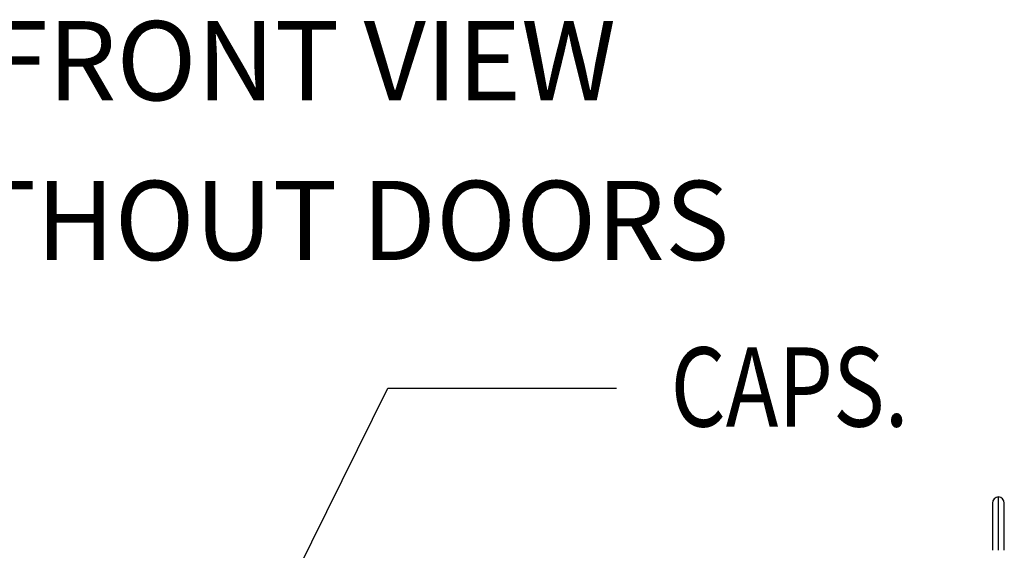
# Model space of a CAD drawing. Units: inches. Extents: x -91 to 362, y -100 to 197.
# Drawn here: x 162 to 197, y 70 to 89 of the extents above; entities that cross this region are included whole.
import ezdxf

# ---------------------------------------------------------------- set-up
doc = ezdxf.new("R2010")
doc.units = ezdxf.units.IN
doc.header["$MEASUREMENT"] = 0
doc.styles.add('MASTER', font='romans.shx', dxfattribs={"width": 0.8})
doc.dimstyles.get("Standard").update_dxf_attribs({"dimtxt": 0.18, "dimasz": 0.18, "dimexe": 0.18, "dimexo": 0.0625, "dimgap": 0.09, "dimtad": 0, "dimtih": 1, "dimtoh": 1, "dimzin": 4, "dimdsep": 46, "dimtxsty": 'Standard', "dimcen": 0.09, "dimadec": 0, "dimazin": 1, "dimtfac": 1, "dimtofl": 0, "dimtmove": 0, "dimatfit": 3, "dimfxl": 1, "dimtolj": 1, "dimtzin": 0, "dimarcsym": 0})

msp = doc.modelspace()

# ---------------------------------------------------------------- linework, layer by layer
at = {"color": 7}
for p, q in [((196.257, 71.738), (196.257, 70.1)), ((196.464, 70.1), (196.464, 71.956)), ((196.67, 70.1), (196.67, 71.738)), ((196.257, 70.567), (196.257, 70.557))]:
    msp.add_line(p, q, dxfattribs=at)
for centre, start, end in [((196.476, 71.738), 93.2226, 180), ((196.451, 71.738), 0, 86.7774)]:
    msp.add_arc(centre, 0.219, start, end, dxfattribs=at)

# ---------------------------------------------------------------- texts
at = {"color": 7, "style": 'MASTER', "width": 0.8}
msp.add_text('CAPS.', height=2.7581, dxfattribs=at).set_placement((185.052, 74.41))
at = {"color": 7, "attachment_point": 9, "style": 'MASTER'}
for s, insert, char_height in [('FRONT VIEW', (183.15, 84.91), 2.7581), ('WITHOUT DOORS', (187.096, 79.347), 2.75808)]:
    msp.add_mtext(s, dxfattribs=dict(at, insert=insert, char_height=char_height))

# ---------------------------------------------------------------- leaders
at = {"color": 7}
msp.add_leader([(168.009, 61.217), (175.206, 75.75), (183.168, 75.75)], dimstyle='Standard', override={"dimscale": 15, "dimgap": 0.09, "dimtad": 0}, dxfattribs=at)

doc.saveas('drawing.dxf')
